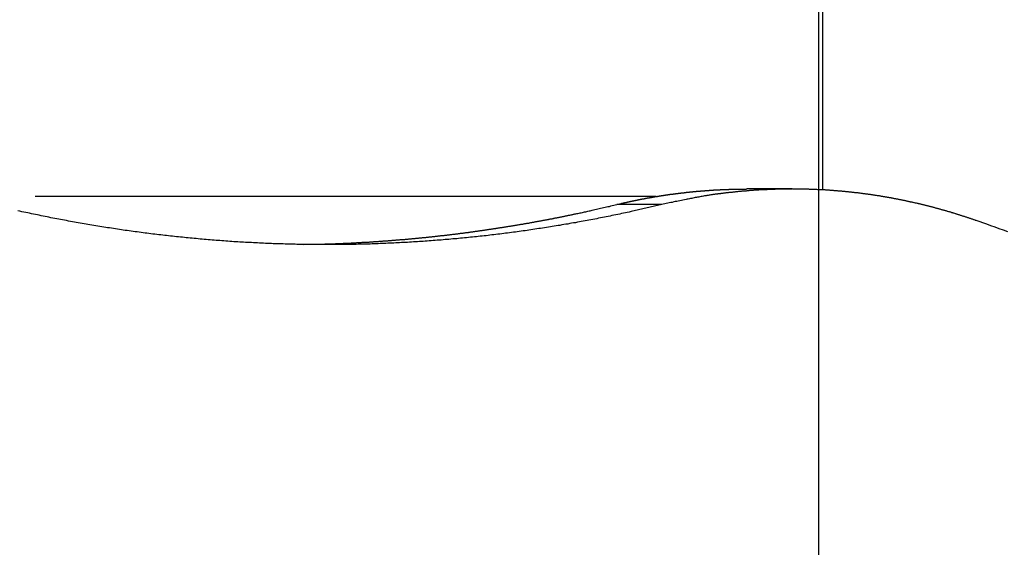
# Model space of a CAD drawing. Extents: x -42.6 to 42.6, y -33.8 to 33.8.
# Drawn here: x 10 to 12.9, y 5.4 to 7 of the extents above; entities that cross this region are included whole.
import ezdxf

# ---------------------------------------------------------------- set-up
doc = ezdxf.new("R2010")
doc.units = 0
doc.layers.get('0').update_dxf_attribs({"linetype": 'CONTINUOUS'})

msp = doc.modelspace()

# ---------------------------------------------------------------- linework, layer by layer
at = {"color": 0}
for points in [[(12.389, -25.156), (12.389, 33.844)], [(12.389, -25.156), (12.389, 33.844)], [(12.389, -25.156), (12.389, 33.844)], [(12.389, -25.156), (12.389, 33.844)], [(12.389, -25.156), (12.389, 33.844)], [(12.389, -25.156), (12.389, 33.844)], [(12.389, -25.156), (12.389, 33.844)], [(12.389, -25.156), (12.389, 33.844)], [(12.389, -25.156), (12.389, 33.844)], [(12.389, -25.156), (12.389, 33.844)], [(12.389, -25.156), (12.389, 33.844)], [(12.389, -25.156), (12.389, 33.844)], [(12.389, -25.156), (12.389, 33.844)], [(12.389, -25.156), (12.389, 33.844)], [(12.389, -25.156), (12.389, 33.844)], [(12.389, -25.156), (12.389, 33.844)], [(12.389, -25.156), (12.389, 33.844)], [(12.389, -25.156), (12.389, 33.844)], [(12.389, -25.156), (12.389, 33.844)], [(12.389, -25.156), (12.389, 33.844)], [(12.389, -25.156), (12.389, 33.844)], [(12.3995, 8.7886), (12.3995, 6.4497)], [(12.3995, 8.7886), (12.3995, 6.4497)], [(12.3995, 8.7886), (12.3995, 6.4497)], [(12.3995, 8.7886), (12.3995, 6.4497)], [(12.3995, 8.7886), (12.3995, 6.4497)], [(12.3995, 8.7886), (12.3995, 6.4497)], [(12.3995, 8.7886), (12.3995, 6.4497)], [(12.3995, 8.7886), (12.3995, 6.4497)], [(12.3995, 8.7886), (12.3995, 6.4497)], [(12.3995, 8.7886), (12.3995, 6.4497)], [(12.3995, 8.7886), (12.3995, 6.4497)], [(12.3995, 8.7886), (12.3995, 6.4497)], [(12.3995, 8.7886), (12.3995, 6.4497)], [(12.3995, 8.7886), (12.3995, 6.4497)], [(12.3995, 8.7886), (12.3995, 6.4497)], [(12.3995, 8.7886), (12.3995, 6.4497)], [(12.3995, 8.7886), (12.3995, 6.4497)], [(12.3995, 8.7886), (12.3995, 6.4497)], [(12.3995, 8.7886), (12.3995, 6.4497)], [(12.3995, 8.7886), (12.3995, 6.4497)], [(12.3995, 8.7886), (12.3995, 6.4497)], [(11.7826, 6.4056), (11.7953, 6.4086), (11.7953, 6.4086), (11.7959, 6.4086), (11.7968, 6.4089), (11.7974, 6.4089), (11.7983, 6.4092), (11.7989, 6.4092), (11.7998, 6.4095), (11.8007, 6.4097), (11.8016, 6.41), (11.8022, 6.41), (11.8031, 6.4103), (11.8038, 6.4103), (11.8047, 6.4106), (11.8053, 6.4106), (11.8062, 6.4109), (11.8071, 6.4112), (11.808, 6.4115), (11.808, 6.4115), (11.8086, 6.4115), (11.8095, 6.4118), (11.8101, 6.4118), (11.811, 6.4121), (11.8116, 6.4121), (11.8125, 6.4124), (11.8134, 6.4126), (11.8143, 6.4129), (11.8149, 6.4129), (11.8158, 6.4132), (11.8166, 6.4132), (11.8175, 6.4135), (11.8181, 6.4135), (11.819, 6.4138), (11.8199, 6.4141), (11.8208, 6.4144), (11.8208, 6.4144), (11.8214, 6.4144), (11.8223, 6.4147), (11.8229, 6.4147), (11.8238, 6.415), (11.8244, 6.415), (11.8253, 6.4153), (11.8262, 6.4153), (11.8271, 6.4156), (11.8277, 6.4156), (11.8286, 6.4159), (11.8294, 6.4159), (11.8303, 6.4162), (11.8309, 6.4162), (11.8318, 6.4165), (11.8327, 6.4168), (11.8336, 6.4171), (11.8336, 6.4171), (11.8342, 6.4171), (11.8351, 6.4174), (11.8357, 6.4174), (11.8366, 6.4177), (11.8372, 6.4177), (11.8381, 6.418), (11.839, 6.418), (11.8399, 6.4183), (11.8405, 6.4183), (11.8414, 6.4186), (11.8422, 6.4186), (11.8431, 6.4189), (11.8437, 6.4189), (11.8446, 6.4192), (11.8455, 6.4194), (11.8464, 6.4197), (11.8464, 6.4197), (11.847, 6.4197), (11.8479, 6.42), (11.8485, 6.42), (11.8494, 6.4203), (11.85, 6.4203), (11.8509, 6.4206), (11.8518, 6.4206), (11.8527, 6.4209), (11.8533, 6.4209), (11.8542, 6.4212), (11.8551, 6.4212), (11.856, 6.4215), (11.8566, 6.4215), (11.8575, 6.4218), (11.8584, 6.4219), (11.8593, 6.4222), (11.8593, 6.4222), (11.8599, 6.4222), (11.8608, 6.4225), (11.8614, 6.4225), (11.8623, 6.4228), (11.8629, 6.4228), (11.8638, 6.4231), (11.8647, 6.4231), (11.8656, 6.4234), (11.8662, 6.4234), (11.8671, 6.4237), (11.8679, 6.4237), (11.8688, 6.424), (11.8694, 6.424), (11.8703, 6.4243), (11.8712, 6.4244), (11.8721, 6.4247), (11.8721, 6.4247), (11.8727, 6.4247), (11.8736, 6.4249), (11.8742, 6.4249), (11.8751, 6.4252), (11.8757, 6.4252), (11.8766, 6.4255), (11.8775, 6.4255), (11.8784, 6.4258), (11.879, 6.4258), (11.8799, 6.4261), (11.8808, 6.4261), (11.8817, 6.4264), (11.8823, 6.4264), (11.8832, 6.4267), (11.8841, 6.4267), (11.885, 6.427), (11.885, 6.427), (11.8856, 6.427), (11.8865, 6.4271), (11.8871, 6.4271), (11.888, 6.4274), (11.8886, 6.4274), (11.8895, 6.4277), (11.8904, 6.4277), (11.8913, 6.428), (11.8919, 6.428), (11.8928, 6.4283), (11.8937, 6.4283), (11.8946, 6.4286), (11.8952, 6.4286), (11.8961, 6.4289), (11.897, 6.4289), (11.8979, 6.4292), (11.8979, 6.4292), (11.8985, 6.4292), (11.8994, 6.4292), (11.9001, 6.4292), (11.901, 6.4295), (11.9016, 6.4295), (11.9025, 6.4298), (11.9034, 6.4298), (11.9043, 6.4301), (11.9049, 6.4301), (11.9058, 6.4304), (11.9067, 6.4304), (11.9076, 6.4307), (11.9082, 6.4307), (11.9091, 6.431), (11.91, 6.431), (11.9109, 6.4313), (11.9109, 6.4313), (11.9115, 6.4313), (11.9124, 6.4313), (11.913, 6.4313), (11.9139, 6.4316), (11.9145, 6.4316), (11.9154, 6.4319), (11.9163, 6.4319), (11.9172, 6.4322), (11.9178, 6.4322), (11.9187, 6.4325), (11.9196, 6.4325), (11.9205, 6.4328), (11.9211, 6.4328), (11.922, 6.4331), (11.9229, 6.4331), (11.9238, 6.4334), (11.9238, 6.4334), (11.9244, 6.4334), (11.9253, 6.4334), (11.926, 6.4334), (11.9269, 6.4337), (11.9275, 6.4337), (11.9284, 6.434), (11.9293, 6.434), (11.9302, 6.4343), (11.9308, 6.4343), (11.9317, 6.4344), (11.9326, 6.4344), (11.9335, 6.4347), (11.9341, 6.4347), (11.935, 6.435), (11.9359, 6.435), (11.9368, 6.4353), (11.9368, 6.4353), (11.9374, 6.4353), (11.9383, 6.4353), (11.939, 6.4353), (11.9399, 6.4356), (11.9405, 6.4356), (11.9414, 6.4359), (11.9423, 6.4359), (11.9432, 6.4362), (11.9438, 6.4362), (11.9447, 6.4362), (11.9456, 6.4362), (11.9465, 6.4365), (11.9471, 6.4365), (11.948, 6.4368), (11.9489, 6.4368), (11.9498, 6.4371), (11.9498, 6.4371), (11.9504, 6.4371), (11.9513, 6.4371), (11.952, 6.4371), (11.9529, 6.4374), (11.9535, 6.4374), (11.9544, 6.4376), (11.9553, 6.4376), (11.9562, 6.4379), (11.9568, 6.4379), (11.9577, 6.4379), (11.9586, 6.4379), (11.9595, 6.4382), (11.9601, 6.4382), (11.961, 6.4385), (11.9619, 6.4385), (11.9628, 6.4388), (11.9628, 6.4388), (11.9634, 6.4388), (11.9643, 6.4388), (11.965, 6.4388), (11.9659, 6.4391), (11.9665, 6.4391), (11.9674, 6.4392), (11.9683, 6.4392), (11.9692, 6.4395), (11.9698, 6.4395), (11.9707, 6.4395), (11.9716, 6.4395), (11.9725, 6.4398), (11.9731, 6.4398), (11.974, 6.4401), (11.9749, 6.4401), (11.9758, 6.4404), (11.9758, 6.4404), (11.9764, 6.4404), (11.9773, 6.4404), (11.9781, 6.4404), (11.979, 6.4407), (11.9796, 6.4407), (11.9805, 6.4408), (11.9814, 6.4408), (11.9823, 6.4411), (11.9829, 6.4411), (11.9838, 6.4411), (11.9847, 6.4411), (11.9856, 6.4414), (11.9862, 6.4414), (11.9871, 6.4417), (11.988, 6.4417), (11.9889, 6.442), (11.9889, 6.442), (11.9895, 6.442), (11.9904, 6.442), (11.9911, 6.442), (11.992, 6.4423), (11.9926, 6.4423), (11.9935, 6.4423), (11.9944, 6.4423), (11.9953, 6.4426), (11.9959, 6.4426), (11.9968, 6.4426), (11.9977, 6.4426), (11.9986, 6.4429), (11.9992, 6.4429), (12.0001, 6.4431), (12.001, 6.4431), (12.0019, 6.4434), (12.0019, 6.4434), (12.0025, 6.4434), (12.0034, 6.4434), (12.0042, 6.4434), (12.0051, 6.4437), (12.0057, 6.4437), (12.0066, 6.4437), (12.0075, 6.4437), (12.0084, 6.444), (12.009, 6.444), (12.0099, 6.444), (12.0108, 6.444), (12.0117, 6.4443), (12.0123, 6.4443), (12.0132, 6.4444), (12.0141, 6.4444), (12.015, 6.4447), (12.015, 6.4447), (12.0156, 6.4447), (12.0165, 6.4447), (12.0174, 6.4447), (12.0183, 6.445), (12.0189, 6.445), (12.0198, 6.445), (12.0207, 6.445), (12.0216, 6.4453), (12.0222, 6.4453), (12.0231, 6.4453), (12.024, 6.4453), (12.0249, 6.4456), (12.0255, 6.4456), (12.0264, 6.4456), (12.0273, 6.4456), (12.0282, 6.4459), (12.0282, 6.4459), (12.0288, 6.4459), (12.0297, 6.4459), (12.0304, 6.4459), (12.0313, 6.4461), (12.0319, 6.4461), (12.0328, 6.4461), (12.0337, 6.4461), (12.0346, 6.4464), (12.0352, 6.4464), (12.0361, 6.4464), (12.037, 6.4464), (12.0379, 6.4467), (12.0385, 6.4467), (12.0394, 6.4467), (12.0403, 6.4467), (12.0412, 6.447), (12.0412, 6.447), (12.0418, 6.447), (12.0427, 6.447), (12.0434, 6.447), (12.0443, 6.4471), (12.0449, 6.4471), (12.0458, 6.4471), (12.0467, 6.4471), (12.0476, 6.4474), (12.0482, 6.4474), (12.0491, 6.4474), (12.05, 6.4474), (12.0509, 6.4477), (12.0515, 6.4477), (12.0524, 6.4477), (12.0533, 6.4477), (12.0542, 6.448), (12.0542, 6.448), (12.0548, 6.448), (12.0557, 6.448), (12.0566, 6.448), (12.0575, 6.448), (12.0581, 6.448), (12.059, 6.448), (12.0599, 6.448), (12.0608, 6.4483), (12.0614, 6.4483), (12.0623, 6.4483), (12.0632, 6.4483), (12.0641, 6.4486), (12.0648, 6.4486), (12.0657, 6.4486), (12.0666, 6.4486), (12.0675, 6.4489), (12.0675, 6.4489), (12.0681, 6.4489), (12.069, 6.4489), (12.0699, 6.4489), (12.0708, 6.4489), (12.0714, 6.4489), (12.0723, 6.4489), (12.0732, 6.4489), (12.0741, 6.4492), (12.0747, 6.4492), (12.0756, 6.4492), (12.0765, 6.4492), (12.0774, 6.4494), (12.0783, 6.4494), (12.0792, 6.4494), (12.0801, 6.4494), (12.081, 6.4497), (12.081, 6.4497), (12.0816, 6.4497), (12.0825, 6.4497), (12.0831, 6.4497), (12.084, 6.4497), (12.0846, 6.4497), (12.0855, 6.4497), (12.0864, 6.4497), (12.0873, 6.45), (12.0879, 6.45), (12.0888, 6.45), (12.0896, 6.45), (12.0905, 6.45), (12.0911, 6.45), (12.092, 6.45), (12.0929, 6.45), (12.0938, 6.4503), (12.0938, 6.4503), (12.0944, 6.4503), (12.095, 6.4503), (12.0956, 6.4503), (12.0965, 6.4503), (12.0971, 6.4503), (12.098, 6.4503), (12.0986, 6.4503), (12.0995, 6.4506), (12.1001, 6.4506), (12.1008, 6.4506), (12.1014, 6.4506), (12.1023, 6.4506), (12.1029, 6.4506), (12.1038, 6.4506), (12.1044, 6.4506), (12.1053, 6.4509), (12.1053, 6.4509), (12.1062, 6.4509), (12.1071, 6.4509), (12.108, 6.4509), (12.1089, 6.4509), (12.1098, 6.4509), (12.1107, 6.4509), (12.1116, 6.4509), (12.1126, 6.4511), (12.1135, 6.4511), (12.1144, 6.4511), (12.1153, 6.4511), (12.1162, 6.4511), (12.1171, 6.4511), (12.118, 6.4511), (12.1189, 6.4511), (12.1201, 6.4514), (12.1201, 6.4514), (12.1213, 6.4514), (12.1228, 6.4514), (12.1243, 6.4514), (12.1258, 6.4514), (12.127, 6.4514), (12.1285, 6.4514), (12.13, 6.4514), (12.1315, 6.4515), (12.1327, 6.4515), (12.1342, 6.4515), (12.1357, 6.4515), (12.1372, 6.4515), (12.1384, 6.4515), (12.1399, 6.4515), (12.1414, 6.4515), (12.1429, 6.4518), (12.1429, 6.4518), (12.1447, 6.4518), (12.1465, 6.4518), (12.1483, 6.4518), (12.1503, 6.4518), (12.1521, 6.4518), (12.1539, 6.4518), (12.1557, 6.4518), (12.1578, 6.4519), (12.1596, 6.4519), (12.1614, 6.4519), (12.1632, 6.4519), (12.1653, 6.4519), (12.1671, 6.4519), (12.1689, 6.4519), (12.1707, 6.4519), (12.1728, 6.4522)], [(12.8916, 6.3464), (12.8605, 6.3576), (12.8605, 6.3576), (12.8584, 6.3582), (12.8566, 6.3588), (12.8545, 6.3594), (12.8527, 6.3602), (12.8506, 6.3608), (12.8488, 6.3614), (12.8467, 6.362), (12.8449, 6.3629), (12.8428, 6.3635), (12.841, 6.3641), (12.8389, 6.3647), (12.8371, 6.3655), (12.835, 6.3661), (12.8332, 6.3667), (12.8311, 6.3673), (12.8293, 6.3682), (12.8293, 6.3682), (12.8272, 6.3688), (12.8251, 6.3694), (12.823, 6.37), (12.8212, 6.3706), (12.8191, 6.3712), (12.8173, 6.3718), (12.8152, 6.3724), (12.8134, 6.3732), (12.8113, 6.3738), (12.8095, 6.3744), (12.8074, 6.375), (12.8056, 6.3756), (12.8035, 6.3762), (12.8017, 6.3768), (12.7996, 6.3774), (12.7978, 6.3782), (12.7978, 6.3782), (12.7957, 6.3787), (12.7936, 6.3793), (12.7915, 6.3799), (12.7897, 6.3805), (12.7876, 6.3811), (12.7858, 6.3817), (12.7837, 6.3823), (12.7819, 6.3829), (12.7798, 6.3834), (12.7777, 6.384), (12.7756, 6.3846), (12.7738, 6.3852), (12.7717, 6.3858), (12.7699, 6.3864), (12.7678, 6.387), (12.766, 6.3876), (12.766, 6.3876), (12.7639, 6.3879), (12.7618, 6.3885), (12.7597, 6.3891), (12.7579, 6.3897), (12.7558, 6.3902), (12.754, 6.3908), (12.7519, 6.3914), (12.7501, 6.392), (12.748, 6.3923), (12.7459, 6.3929), (12.7438, 6.3935), (12.742, 6.3941), (12.7399, 6.3946), (12.7381, 6.3952), (12.736, 6.3958), (12.7342, 6.3964), (12.7342, 6.3964), (12.7321, 6.3967), (12.73, 6.3973), (12.7279, 6.3978), (12.7261, 6.3984), (12.724, 6.3987), (12.7219, 6.3993), (12.7198, 6.3999), (12.718, 6.4005), (12.7159, 6.4008), (12.7138, 6.4014), (12.7117, 6.4019), (12.7099, 6.4025), (12.7078, 6.4028), (12.706, 6.4034), (12.7039, 6.404), (12.7021, 6.4046), (12.7021, 6.4046), (12.7, 6.4049), (12.6979, 6.4055), (12.6958, 6.4058), (12.694, 6.4064), (12.6919, 6.4067), (12.6898, 6.4073), (12.6877, 6.4077), (12.6859, 6.4083), (12.6838, 6.4086), (12.6817, 6.4092), (12.6796, 6.4095), (12.6778, 6.4101), (12.6757, 6.4104), (12.6738, 6.411), (12.6717, 6.4115), (12.6699, 6.4121), (12.6699, 6.4121), (12.6678, 6.4124), (12.6657, 6.4128), (12.6636, 6.4131), (12.6618, 6.4137), (12.6597, 6.414), (12.6576, 6.4146), (12.6555, 6.4149), (12.6537, 6.4155), (12.6516, 6.4158), (12.6495, 6.4163), (12.6474, 6.4166), (12.6456, 6.4172), (12.6435, 6.4175), (12.6414, 6.4181), (12.6393, 6.4184), (12.6375, 6.419), (12.6375, 6.419), (12.6354, 6.4193), (12.6333, 6.4196), (12.6312, 6.4199), (12.6293, 6.4205), (12.6272, 6.4208), (12.6251, 6.4212), (12.623, 6.4215), (12.6212, 6.4221), (12.6191, 6.4224), (12.617, 6.4227), (12.6149, 6.423), (12.6131, 6.4236), (12.611, 6.4239), (12.6089, 6.4244), (12.6068, 6.4247), (12.605, 6.4253), (12.605, 6.4253), (12.6029, 6.4256), (12.6008, 6.4259), (12.5987, 6.4262), (12.5966, 6.4266), (12.5945, 6.4269), (12.5924, 6.4272), (12.5903, 6.4275), (12.5885, 6.4281), (12.5864, 6.4284), (12.5843, 6.4287), (12.5822, 6.429), (12.5804, 6.4294), (12.5783, 6.4297), (12.5762, 6.43), (12.5741, 6.4303), (12.5723, 6.4309), (12.5723, 6.4309), (12.5702, 6.4312), (12.5681, 6.4315), (12.566, 6.4318), (12.5639, 6.4321), (12.5618, 6.4324), (12.5597, 6.4327), (12.5576, 6.433), (12.5558, 6.4334), (12.5537, 6.4337), (12.5516, 6.434), (12.5495, 6.4343), (12.5477, 6.4346), (12.5456, 6.4349), (12.5435, 6.4352), (12.5414, 6.4355), (12.5396, 6.4359), (12.5396, 6.4359), (12.5375, 6.4359), (12.5354, 6.4362), (12.5333, 6.4365), (12.5312, 6.4368), (12.5291, 6.4371), (12.527, 6.4374), (12.5249, 6.4377), (12.5231, 6.438), (12.521, 6.4381), (12.5189, 6.4384), (12.5168, 6.4387), (12.5149, 6.439), (12.5128, 6.4393), (12.5107, 6.4396), (12.5086, 6.4399), (12.5068, 6.4402), (12.5068, 6.4402), (12.5047, 6.4402), (12.5026, 6.4405), (12.5005, 6.4408), (12.4984, 6.4411), (12.4963, 6.4411), (12.4942, 6.4414), (12.4921, 6.4417), (12.4903, 6.442), (12.4882, 6.442), (12.4861, 6.4423), (12.484, 6.4426), (12.482, 6.4429), (12.4799, 6.4429), (12.4778, 6.4432), (12.4757, 6.4435), (12.4739, 6.4438), (12.4739, 6.4438), (12.4718, 6.4438), (12.4697, 6.4441), (12.4676, 6.4442), (12.4655, 6.4445), (12.4634, 6.4445), (12.4613, 6.4448), (12.4592, 6.4451), (12.4574, 6.4454), (12.4553, 6.4454), (12.4532, 6.4457), (12.4511, 6.4457), (12.449, 6.446), (12.4469, 6.446), (12.4448, 6.4463), (12.4427, 6.4465), (12.4409, 6.4468), (12.4409, 6.4468), (12.4388, 6.4468), (12.4367, 6.4471), (12.4346, 6.4471), (12.4325, 6.4474), (12.4304, 6.4474), (12.4283, 6.4477), (12.4262, 6.4477), (12.4244, 6.448), (12.4223, 6.448), (12.4202, 6.4483), (12.4181, 6.4483), (12.416, 6.4486), (12.4139, 6.4486), (12.4118, 6.4489), (12.4097, 6.4489), (12.4079, 6.4492), (12.4079, 6.4492), (12.4058, 6.4492), (12.4037, 6.4492), (12.4016, 6.4492), (12.3995, 6.4495), (12.3974, 6.4495), (12.3953, 6.4497), (12.3932, 6.4497), (12.3914, 6.45), (12.3893, 6.45), (12.3872, 6.45), (12.3851, 6.45), (12.383, 6.4503), (12.3809, 6.4503), (12.3788, 6.4506), (12.3767, 6.4506), (12.3749, 6.4509), (12.3749, 6.4509), (12.3728, 6.4509), (12.3707, 6.4509), (12.3686, 6.4509), (12.3665, 6.451), (12.3644, 6.451), (12.3623, 6.451), (12.3602, 6.451), (12.3584, 6.4513), (12.3563, 6.4513), (12.3542, 6.4513), (12.3521, 6.4513), (12.35, 6.4516), (12.3479, 6.4516), (12.3458, 6.4516), (12.3437, 6.4516), (12.3419, 6.4519), (12.3419, 6.4519), (12.3398, 6.4519), (12.3377, 6.4519), (12.3356, 6.4519), (12.3335, 6.4519), (12.3314, 6.4519), (12.3293, 6.4519), (12.3272, 6.4519), (12.3253, 6.452), (12.3232, 6.452), (12.3211, 6.452), (12.319, 6.452), (12.3169, 6.452), (12.3148, 6.452), (12.3127, 6.452), (12.3106, 6.452), (12.3088, 6.4522), (12.3088, 6.4522), (12.3067, 6.452), (12.3046, 6.452), (12.3025, 6.452), (12.3004, 6.452), (12.2983, 6.452), (12.2962, 6.452), (12.2941, 6.452), (12.2922, 6.452), (12.2901, 6.4519), (12.288, 6.4519), (12.2859, 6.4519), (12.2838, 6.4519), (12.2817, 6.4519), (12.2796, 6.4519), (12.2775, 6.4519), (12.2757, 6.4519), (12.2757, 6.4519), (12.2736, 6.4516), (12.2715, 6.4516), (12.2694, 6.4516), (12.2673, 6.4516), (12.2652, 6.4514), (12.2631, 6.4514), (12.261, 6.4514), (12.2592, 6.4514), (12.2571, 6.4511), (12.255, 6.4511), (12.2529, 6.4511), (12.2509, 6.4511), (12.2488, 6.4509), (12.2467, 6.4509), (12.2446, 6.4509), (12.2428, 6.4509), (12.2428, 6.4509), (12.2407, 6.4506), (12.2386, 6.4506), (12.2365, 6.4504), (12.2344, 6.4504), (12.2323, 6.4501), (12.2302, 6.4501), (12.2281, 6.4501), (12.2263, 6.4501), (12.2242, 6.4498), (12.2221, 6.4498), (12.22, 6.4497), (12.2182, 6.4497), (12.2161, 6.4494), (12.214, 6.4494), (12.2119, 6.4494), (12.2101, 6.4494), (12.2101, 6.4494), (12.208, 6.4491), (12.2059, 6.4491), (12.2038, 6.4488), (12.2017, 6.4488), (12.1996, 6.4485), (12.1975, 6.4485), (12.1954, 6.4482), (12.1934, 6.4482), (12.1913, 6.4479), (12.1892, 6.4479), (12.1871, 6.4476), (12.185, 6.4476), (12.1829, 6.4473), (12.1808, 6.4473), (12.1787, 6.447), (12.1769, 6.447), (12.1769, 6.447), (12.1746, 6.4467), (12.1725, 6.4464), (12.1704, 6.4461), (12.1683, 6.4461), (12.1662, 6.4458), (12.1641, 6.4458), (12.162, 6.4455), (12.1599, 6.4455), (12.1578, 6.4452), (12.1557, 6.4449), (12.1536, 6.4446), (12.1515, 6.4446), (12.1494, 6.4443), (12.1473, 6.4442), (12.1452, 6.4439), (12.1431, 6.4439), (12.1431, 6.4439), (12.141, 6.4436), (12.1389, 6.4433), (12.1368, 6.443), (12.135, 6.443), (12.1329, 6.4427), (12.1311, 6.4424), (12.129, 6.4421), (12.1272, 6.4421), (12.1251, 6.4418), (12.1231, 6.4415), (12.121, 6.4412), (12.1192, 6.4412), (12.1171, 6.4409), (12.1153, 6.4408), (12.1132, 6.4405), (12.1114, 6.4405), (12.1114, 6.4405), (12.1096, 6.4402), (12.1078, 6.4399), (12.106, 6.4396), (12.1042, 6.4396), (12.1024, 6.4393), (12.1006, 6.439), (12.0988, 6.4387), (12.097, 6.4387), (12.0952, 6.4384), (12.0934, 6.4381), (12.0916, 6.4378), (12.0898, 6.4378), (12.088, 6.4375), (12.0862, 6.4374), (12.0844, 6.4371), (12.0827, 6.4371), (12.0827, 6.4371), (12.0803, 6.4365), (12.0779, 6.4362), (12.0755, 6.4359), (12.0734, 6.4356), (12.071, 6.4352), (12.0689, 6.4349), (12.0665, 6.4346), (12.0644, 6.4343), (12.062, 6.4337), (12.0597, 6.4334), (12.0573, 6.4331), (12.0552, 6.4328), (12.0528, 6.4323), (12.0507, 6.432), (12.0483, 6.4317), (12.0462, 6.4314), (12.0462, 6.4314), (12.0426, 6.4306), (12.039, 6.43), (12.0354, 6.4294), (12.0321, 6.4288), (12.0285, 6.4281), (12.0251, 6.4275), (12.0215, 6.4269), (12.0182, 6.4263), (12.0146, 6.4254), (12.0111, 6.4248), (12.0075, 6.4241), (12.0042, 6.4235), (12.0006, 6.4226), (11.9973, 6.422), (11.9937, 6.4213), (11.9904, 6.4207), (11.9904, 6.4207), (11.9856, 6.4196), (11.9811, 6.4187), (11.9766, 6.4178), (11.9721, 6.4169), (11.9674, 6.416), (11.9629, 6.4151), (11.9584, 6.4142), (11.9539, 6.4133), (11.9491, 6.4121), (11.9446, 6.4112), (11.9401, 6.4103), (11.9356, 6.4094), (11.9311, 6.4083), (11.9266, 6.4074), (11.9221, 6.4065), (11.9176, 6.4056)], [(12.1728, 6.4522), (12.1728, 6.4522)], [(12.3078, 6.4522), (12.1728, 6.4522)], [(12.3078, 6.4522), (12.1728, 6.4522)], [(12.3078, 6.4522), (12.1728, 6.4522)], [(12.3078, 6.4522), (12.1728, 6.4522)], [(12.3078, 6.4522), (12.1728, 6.4522)], [(12.3078, 6.4522), (12.1728, 6.4522)], [(12.3078, 6.4522), (12.1728, 6.4522)], [(12.3078, 6.4522), (12.1728, 6.4522)], [(12.3078, 6.4522), (12.1728, 6.4522)], [(12.3078, 6.4522), (12.1728, 6.4522)], [(12.3078, 6.4522), (12.1728, 6.4522)], [(12.3078, 6.4522), (12.1728, 6.4522)], [(12.3078, 6.4522), (12.1728, 6.4522)], [(12.3078, 6.4522), (12.1728, 6.4522)], [(12.3078, 6.4522), (12.1728, 6.4522)], [(12.3078, 6.4522), (12.1728, 6.4522)], [(12.3078, 6.4522), (12.1728, 6.4522)], [(12.3078, 6.4522), (12.1728, 6.4522)], [(12.3078, 6.4522), (12.1728, 6.4522)], [(12.3078, 6.4522), (12.1728, 6.4522)], [(12.3078, 6.4522), (12.1728, 6.4522)], [(12.3078, 6.4522), (12.3078, 6.4522)], [(12.3995, 6.4497), (12.3995, 6.4497)], [(11.9176, 6.4056), (11.8262, 6.3846), (11.8262, 6.3846), (11.8202, 6.3831), (11.8145, 6.3819), (11.8088, 6.3807), (11.8031, 6.3795), (11.7974, 6.3783), (11.7917, 6.3771), (11.786, 6.3759), (11.7803, 6.3747), (11.7743, 6.3735), (11.7686, 6.3723), (11.7629, 6.3711), (11.7572, 6.37), (11.7515, 6.3688), (11.7458, 6.3676), (11.7401, 6.3664), (11.7344, 6.3655), (11.7344, 6.3655), (11.7284, 6.3643), (11.7227, 6.3631), (11.717, 6.3619), (11.7113, 6.361), (11.7053, 6.3598), (11.6996, 6.3587), (11.6939, 6.3575), (11.6882, 6.3566), (11.6822, 6.3554), (11.6765, 6.3545), (11.6708, 6.3533), (11.6651, 6.3524), (11.6591, 6.3512), (11.6534, 6.3503), (11.6477, 6.3493), (11.642, 6.3484), (11.642, 6.3484), (11.636, 6.3472), (11.6303, 6.3463), (11.6243, 6.3453), (11.6186, 6.3444), (11.6126, 6.3432), (11.6069, 6.3423), (11.6012, 6.3414), (11.5955, 6.3405), (11.5895, 6.3395), (11.5838, 6.3386), (11.5779, 6.3377), (11.5722, 6.3368), (11.5662, 6.3359), (11.5605, 6.335), (11.5548, 6.3341), (11.5491, 6.3333), (11.5491, 6.3333), (11.5431, 6.3324), (11.5374, 6.3315), (11.5314, 6.3306), (11.5257, 6.3298), (11.5197, 6.3289), (11.514, 6.328), (11.508, 6.3271), (11.5023, 6.3265), (11.4963, 6.3256), (11.4906, 6.3248), (11.4846, 6.3239), (11.4789, 6.3233), (11.4729, 6.3224), (11.4672, 6.3218), (11.4615, 6.3209), (11.4558, 6.3203), (11.4558, 6.3203), (11.4498, 6.3194), (11.444, 6.3188), (11.438, 6.3179), (11.4323, 6.3173), (11.4263, 6.3164), (11.4206, 6.3158), (11.4146, 6.315), (11.4089, 6.3144), (11.4029, 6.3135), (11.3972, 6.3129), (11.3912, 6.3123), (11.3855, 6.3117), (11.3795, 6.3111), (11.3738, 6.3105), (11.3678, 6.3099), (11.3621, 6.3093), (11.3621, 6.3093), (11.3561, 6.3086), (11.3501, 6.308), (11.3441, 6.3074), (11.3384, 6.3068), (11.3324, 6.3062), (11.3267, 6.3056), (11.3207, 6.305), (11.315, 6.3045), (11.309, 6.3039), (11.3032, 6.3033), (11.2972, 6.3027), (11.2915, 6.3024), (11.2855, 6.3018), (11.2798, 6.3013), (11.2738, 6.3007), (11.2681, 6.3004), (11.2681, 6.3004), (11.2621, 6.2998), (11.2561, 6.2993), (11.2501, 6.2987), (11.2444, 6.2984), (11.2384, 6.2978), (11.2327, 6.2975), (11.2267, 6.2969), (11.221, 6.2966), (11.215, 6.296), (11.209, 6.2957), (11.203, 6.2953), (11.1973, 6.295), (11.1913, 6.2944), (11.1856, 6.2941), (11.1796, 6.2938), (11.1739, 6.2935), (11.1739, 6.2935), (11.1679, 6.2929), (11.1619, 6.2926), (11.1559, 6.2923), (11.1502, 6.292), (11.1442, 6.2917), (11.1382, 6.2914), (11.1322, 6.2911), (11.1265, 6.2908), (11.1205, 6.2905), (11.1145, 6.2902), (11.1085, 6.2899), (11.1028, 6.2897), (11.0968, 6.2894), (11.0911, 6.2891), (11.0851, 6.2888), (11.0794, 6.2888), (11.0794, 6.2888), (11.0734, 6.2885), (11.0674, 6.2882), (11.0614, 6.2879), (11.0557, 6.2878), (11.0497, 6.2875), (11.0437, 6.2873), (11.0377, 6.287), (11.032, 6.287), (11.026, 6.2867), (11.02, 6.2867), (11.014, 6.2864), (11.0083, 6.2864), (11.0023, 6.2861), (10.9964, 6.2861), (10.9904, 6.2861), (10.9847, 6.2861), (10.9847, 6.2861), (10.9787, 6.2858), (10.9727, 6.2858), (10.9667, 6.2857), (10.961, 6.2857), (10.955, 6.2855), (10.949, 6.2855), (10.943, 6.2855), (10.9373, 6.2855), (10.9313, 6.2855), (10.9253, 6.2855), (10.9193, 6.2855), (10.9136, 6.2855), (10.9076, 6.2855), (10.9016, 6.2855), (10.8956, 6.2855), (10.8899, 6.2856), (10.8899, 6.2856), (10.8839, 6.2856), (10.8779, 6.2856), (10.8719, 6.2856), (10.8662, 6.2856), (10.8602, 6.2856), (10.8542, 6.2856), (10.8482, 6.2856), (10.8425, 6.2859), (10.8365, 6.2859), (10.8305, 6.2861), (10.8245, 6.2861), (10.8188, 6.2864), (10.8128, 6.2864), (10.8068, 6.2867), (10.8008, 6.2868), (10.7951, 6.2871), (10.7951, 6.2871), (10.7891, 6.2871), (10.7831, 6.2874), (10.7771, 6.2874), (10.7714, 6.2877), (10.7654, 6.2877), (10.7594, 6.288), (10.7534, 6.2883), (10.7477, 6.2886), (10.7417, 6.2887), (10.7357, 6.289), (10.7297, 6.2893), (10.724, 6.2896), (10.718, 6.2899), (10.712, 6.2902), (10.706, 6.2905), (10.7003, 6.2908), (10.7003, 6.2908), (10.6943, 6.2911), (10.6883, 6.2914), (10.6823, 6.2917), (10.6765, 6.292), (10.6705, 6.2923), (10.6645, 6.2926), (10.6585, 6.2929), (10.6528, 6.2933), (10.6468, 6.2936), (10.6408, 6.2939), (10.6348, 6.2942), (10.6291, 6.2948), (10.6231, 6.2951), (10.6172, 6.2957), (10.6112, 6.296), (10.6055, 6.2966), (10.6055, 6.2966), (10.5995, 6.2969), (10.5935, 6.2974), (10.5875, 6.2977), (10.5818, 6.2983), (10.5758, 6.2986), (10.5698, 6.2992), (10.5638, 6.2996), (10.5581, 6.3002), (10.5521, 6.3005), (10.5461, 6.3011), (10.5401, 6.3017), (10.5344, 6.3023), (10.5284, 6.3028), (10.5225, 6.3034), (10.5165, 6.304), (10.5108, 6.3046), (10.5108, 6.3046), (10.5048, 6.305), (10.4988, 6.3056), (10.4928, 6.3062), (10.4871, 6.3068), (10.4811, 6.3074), (10.4751, 6.308), (10.4691, 6.3086), (10.4634, 6.3092), (10.4574, 6.3098), (10.4514, 6.3104), (10.4454, 6.311), (10.4397, 6.3118), (10.4337, 6.3124), (10.4279, 6.3131), (10.4219, 6.3137), (10.4162, 6.3146), (10.4162, 6.3146), (10.4102, 6.3152), (10.4042, 6.3158), (10.3982, 6.3164), (10.3925, 6.3173), (10.3865, 6.3179), (10.3807, 6.3188), (10.3747, 6.3194), (10.369, 6.3203), (10.363, 6.3209), (10.357, 6.3218), (10.351, 6.3225), (10.3453, 6.3234), (10.3393, 6.324), (10.3336, 6.3249), (10.3276, 6.3258), (10.3219, 6.3267), (10.3219, 6.3267), (10.3159, 6.3273), (10.3099, 6.3282), (10.3039, 6.3291), (10.2982, 6.33), (10.2922, 6.3308), (10.2865, 6.3317), (10.2805, 6.3326), (10.2748, 6.3335), (10.2688, 6.3344), (10.2629, 6.3353), (10.2569, 6.3362), (10.2512, 6.3371), (10.2452, 6.338), (10.2395, 6.3389), (10.2335, 6.3398), (10.2278, 6.341), (10.2278, 6.341), (10.2218, 6.3419), (10.2158, 6.3428), (10.2098, 6.3437), (10.2041, 6.3448), (10.1981, 6.3457), (10.1924, 6.3467), (10.1864, 6.3476), (10.1807, 6.3488), (10.1747, 6.3497), (10.1689, 6.3509), (10.1629, 6.3518), (10.1572, 6.353), (10.1512, 6.3539), (10.1455, 6.3551), (10.1395, 6.3562), (10.1338, 6.3574), (10.1338, 6.3574), (10.1278, 6.3583), (10.1221, 6.3595), (10.1161, 6.3605), (10.1104, 6.3617), (10.1044, 6.3626), (10.0987, 6.3638), (10.0928, 6.365), (10.0871, 6.3662), (10.0811, 6.3673), (10.0754, 6.3685), (10.0694, 6.3697), (10.0637, 6.3709), (10.0577, 6.3721), (10.052, 6.3733), (10.0463, 6.3745), (10.0406, 6.3757), (10.0406, 6.3757), (10.0346, 6.3769), (10.0289, 6.3781), (10.0231, 6.3793), (10.0174, 6.3805), (10.0114, 6.3817), (10.0057, 6.3829), (10, 6.3841), (9.9943, 6.3855), (9.9883, 6.3867)], [(10.0395, 6.4298), (10.0395, 6.4298)], [(11.9012, 6.4298), (10.0395, 6.4298)], [(11.9012, 6.4298), (10.0395, 6.4298)], [(11.9012, 6.4298), (10.0395, 6.4298)], [(11.9012, 6.4298), (10.0395, 6.4298)], [(11.9012, 6.4298), (10.0395, 6.4298)], [(11.9012, 6.4298), (10.0395, 6.4298)], [(11.9012, 6.4298), (10.0395, 6.4298)], [(11.9012, 6.4298), (10.0395, 6.4298)], [(11.9012, 6.4298), (10.0395, 6.4298)], [(11.9012, 6.4298), (10.0395, 6.4298)], [(11.9012, 6.4298), (10.0395, 6.4298)], [(11.9012, 6.4298), (10.0395, 6.4298)], [(11.9012, 6.4298), (10.0395, 6.4298)], [(11.9012, 6.4298), (10.0395, 6.4298)], [(11.9012, 6.4298), (10.0395, 6.4298)], [(11.9012, 6.4298), (10.0395, 6.4298)], [(11.9012, 6.4298), (10.0395, 6.4298)], [(11.9012, 6.4298), (10.0395, 6.4298)], [(11.9012, 6.4298), (10.0395, 6.4298)], [(11.9012, 6.4298), (10.0395, 6.4298)], [(11.9012, 6.4298), (10.0395, 6.4298)], [(10.8452, 6.286), (10.877, 6.2866), (10.877, 6.2866), (10.8788, 6.2866), (10.8809, 6.2866), (10.8827, 6.2866), (10.8848, 6.2866), (10.8866, 6.2866), (10.8887, 6.2866), (10.8907, 6.2866), (10.8928, 6.2869), (10.8946, 6.2869), (10.8967, 6.2869), (10.8985, 6.2869), (10.9006, 6.2872), (10.9024, 6.2872), (10.9045, 6.2872), (10.9066, 6.2872), (10.9087, 6.2875), (10.9087, 6.2875), (10.9105, 6.2875), (10.9126, 6.2875), (10.9144, 6.2875), (10.9165, 6.2877), (10.9183, 6.2877), (10.9204, 6.2877), (10.9224, 6.2877), (10.9245, 6.288), (10.9263, 6.288), (10.9284, 6.288), (10.9302, 6.288), (10.9323, 6.2883), (10.9341, 6.2883), (10.9362, 6.2883), (10.9383, 6.2883), (10.9404, 6.2886), (10.9404, 6.2886), (10.9422, 6.2886), (10.9443, 6.2886), (10.9461, 6.2886), (10.9482, 6.2889), (10.95, 6.2889), (10.9521, 6.2889), (10.954, 6.2889), (10.9561, 6.2892), (10.9579, 6.2892), (10.96, 6.2892), (10.9618, 6.2892), (10.9639, 6.2895), (10.9657, 6.2895), (10.9678, 6.2896), (10.9699, 6.2896), (10.972, 6.2899), (10.972, 6.2899), (10.9738, 6.2899), (10.9759, 6.2899), (10.9777, 6.2899), (10.9798, 6.2902), (10.9816, 6.2902), (10.9837, 6.2903), (10.9857, 6.2903), (10.9878, 6.2906), (10.9896, 6.2906), (10.9917, 6.2906), (10.9935, 6.2906), (10.9956, 6.2909), (10.9974, 6.2909), (10.9995, 6.2912), (11.0016, 6.2912), (11.0037, 6.2915), (11.0037, 6.2915), (11.0055, 6.2915), (11.0076, 6.2915), (11.0094, 6.2915), (11.0115, 6.2918), (11.0133, 6.2918), (11.0154, 6.2921), (11.0173, 6.2921), (11.0194, 6.2924), (11.0212, 6.2924), (11.0233, 6.2924), (11.0251, 6.2924), (11.0272, 6.2927), (11.029, 6.2927), (11.0311, 6.293), (11.0332, 6.293), (11.0353, 6.2933), (11.0353, 6.2933), (11.0371, 6.2933), (11.0392, 6.2933), (11.041, 6.2933), (11.0431, 6.2936), (11.0449, 6.2936), (11.047, 6.2939), (11.0489, 6.2939), (11.051, 6.2942), (11.0528, 6.2942), (11.0549, 6.2944), (11.0567, 6.2944), (11.0588, 6.2947), (11.0606, 6.2947), (11.0627, 6.295), (11.0648, 6.295), (11.0669, 6.2953), (11.0669, 6.2953), (11.0687, 6.2953), (11.0708, 6.2955), (11.0726, 6.2955), (11.0747, 6.2958), (11.0765, 6.2958), (11.0786, 6.2961), (11.0805, 6.2961), (11.0826, 6.2964), (11.0844, 6.2964), (11.0865, 6.2967), (11.0883, 6.2967), (11.0904, 6.297), (11.0922, 6.297), (11.0943, 6.2973), (11.0964, 6.2973), (11.0985, 6.2976), (11.0985, 6.2976), (11.1003, 6.2976), (11.1024, 6.2979), (11.1042, 6.2979), (11.1063, 6.2982), (11.1081, 6.2982), (11.1102, 6.2985), (11.112, 6.2985), (11.1141, 6.2988), (11.1159, 6.2988), (11.118, 6.2991), (11.1198, 6.2991), (11.1219, 6.2994), (11.1237, 6.2994), (11.1258, 6.2997), (11.1279, 6.2998), (11.13, 6.3001), (11.13, 6.3001), (11.1318, 6.3001), (11.1339, 6.3004), (11.1357, 6.3004), (11.1378, 6.3007), (11.1396, 6.3007), (11.1417, 6.301), (11.1435, 6.301), (11.1456, 6.3013), (11.1474, 6.3013), (11.1495, 6.3016), (11.1513, 6.3016), (11.1534, 6.3019), (11.1552, 6.3019), (11.1573, 6.3022), (11.1594, 6.3025), (11.1615, 6.3028), (11.1615, 6.3028), (11.1633, 6.3028), (11.1654, 6.3031), (11.1672, 6.3031), (11.1693, 6.3034), (11.1711, 6.3034), (11.1732, 6.3037), (11.175, 6.304), (11.1771, 6.3043), (11.1789, 6.3043), (11.181, 6.3046), (11.1828, 6.3046), (11.1849, 6.3049), (11.1867, 6.3049), (11.1888, 6.3052), (11.1909, 6.3055), (11.193, 6.3058), (11.193, 6.3058), (11.1948, 6.3058), (11.1969, 6.3061), (11.1987, 6.3061), (11.2008, 6.3064), (11.2026, 6.3064), (11.2047, 6.3067), (11.2065, 6.307), (11.2086, 6.3073), (11.2104, 6.3073), (11.2125, 6.3076), (11.2143, 6.3078), (11.2164, 6.3081), (11.2182, 6.3081), (11.2203, 6.3084), (11.2224, 6.3087), (11.2245, 6.309), (11.2245, 6.309), (11.2263, 6.309), (11.2284, 6.3093), (11.2302, 6.3094), (11.2323, 6.3097), (11.2341, 6.3097), (11.2362, 6.31), (11.238, 6.3103), (11.2401, 6.3106), (11.2419, 6.3106), (11.244, 6.3109), (11.2458, 6.3112), (11.2479, 6.3115), (11.2497, 6.3115), (11.2518, 6.3118), (11.2538, 6.3121), (11.2559, 6.3124), (11.2559, 6.3124), (11.2577, 6.3124), (11.2598, 6.3127), (11.2616, 6.313), (11.2637, 6.3133), (11.2655, 6.3133), (11.2676, 6.3136), (11.2694, 6.3139), (11.2715, 6.3142), (11.2733, 6.3142), (11.2754, 6.3145), (11.2772, 6.3148), (11.2793, 6.3151), (11.2811, 6.3152), (11.2832, 6.3155), (11.2851, 6.3158), (11.2872, 6.3161), (11.2872, 6.3161), (11.289, 6.3161), (11.2911, 6.3164), (11.2929, 6.3167), (11.295, 6.317), (11.2968, 6.317), (11.2989, 6.3173), (11.3007, 6.3176), (11.3028, 6.3179), (11.3046, 6.3179), (11.3067, 6.3182), (11.3085, 6.3185), (11.3106, 6.3188), (11.3124, 6.3191), (11.3145, 6.3194), (11.3165, 6.3197), (11.3186, 6.32), (11.3186, 6.32), (11.3204, 6.32), (11.3225, 6.3203), (11.3243, 6.3206), (11.3264, 6.3209), (11.3282, 6.3211), (11.3303, 6.3214), (11.3321, 6.3217), (11.3342, 6.322), (11.336, 6.322), (11.3381, 6.3223), (11.3399, 6.3226), (11.342, 6.3229), (11.3438, 6.3232), (11.3459, 6.3235), (11.3478, 6.3238), (11.3499, 6.3241), (11.3499, 6.3241), (11.3517, 6.3241), (11.3538, 6.3244), (11.3556, 6.3247), (11.3577, 6.325), (11.3595, 6.3253), (11.3616, 6.3256), (11.3634, 6.3259), (11.3655, 6.3262), (11.3673, 6.3264), (11.3694, 6.3267), (11.3712, 6.327), (11.3733, 6.3273), (11.3751, 6.3276), (11.3772, 6.3279), (11.379, 6.3282), (11.3811, 6.3285), (11.3811, 6.3285), (11.3829, 6.3286), (11.385, 6.3289), (11.3868, 6.3292), (11.3889, 6.3295), (11.3907, 6.3298), (11.3928, 6.3301), (11.3946, 6.3304), (11.3967, 6.3307), (11.3985, 6.331), (11.4006, 6.3313), (11.4024, 6.3316), (11.4045, 6.3319), (11.4063, 6.3322), (11.4084, 6.3325), (11.4102, 6.3328), (11.4123, 6.3331), (11.4123, 6.3331), (11.4141, 6.3333), (11.4162, 6.3336), (11.418, 6.3339), (11.4201, 6.3342), (11.4219, 6.3345), (11.424, 6.3348), (11.4258, 6.3351), (11.4279, 6.3354), (11.4297, 6.3357), (11.4318, 6.336), (11.4336, 6.3363), (11.4357, 6.3366), (11.4375, 6.3369), (11.4396, 6.3372), (11.4415, 6.3375), (11.4436, 6.3379), (11.4436, 6.3379), (11.4454, 6.3382), (11.4473, 6.3385), (11.4491, 6.3388), (11.4512, 6.3391), (11.453, 6.3394), (11.4551, 6.3397), (11.4569, 6.34), (11.459, 6.3403), (11.4608, 6.3406), (11.4629, 6.3409), (11.4647, 6.3412), (11.4668, 6.3415), (11.4686, 6.3418), (11.4707, 6.3421), (11.4725, 6.3424), (11.4746, 6.3429), (11.4746, 6.3429), (11.4764, 6.3432), (11.4782, 6.3435), (11.48, 6.3438), (11.4821, 6.3441), (11.4839, 6.3444), (11.486, 6.3447), (11.4878, 6.345), (11.4899, 6.3454), (11.4917, 6.3457), (11.4937, 6.346), (11.4955, 6.3463), (11.4976, 6.3466), (11.4994, 6.3469), (11.5015, 6.3472), (11.5033, 6.3475), (11.5054, 6.3481), (11.5054, 6.3481), (11.5072, 6.3484), (11.5093, 6.3487), (11.5111, 6.349), (11.5132, 6.3493), (11.515, 6.3496), (11.5171, 6.3499), (11.5189, 6.3502), (11.521, 6.3508), (11.5228, 6.3511), (11.5249, 6.3514), (11.5267, 6.3517), (11.5288, 6.3522), (11.5306, 6.3525), (11.5327, 6.3528), (11.5346, 6.3531), (11.5367, 6.3537), (11.5367, 6.3537), (11.5385, 6.354), (11.5406, 6.3543), (11.5424, 6.3546), (11.5445, 6.3551), (11.5463, 6.3554), (11.5484, 6.3557), (11.5505, 6.356), (11.5526, 6.3566), (11.5544, 6.3569), (11.5565, 6.3572), (11.5584, 6.3575), (11.5605, 6.3581), (11.5623, 6.3584), (11.5644, 6.3587), (11.5665, 6.359), (11.5686, 6.3596), (11.5686, 6.3596), (11.5704, 6.3599), (11.5722, 6.3602), (11.574, 6.3605), (11.576, 6.3608), (11.5778, 6.3611), (11.5796, 6.3614), (11.5814, 6.3617), (11.5835, 6.3623), (11.5853, 6.3626), (11.5871, 6.3629), (11.5889, 6.3632), (11.591, 6.3638), (11.5928, 6.3641), (11.5946, 6.3644), (11.5964, 6.3647), (11.5985, 6.3653), (11.5985, 6.3653), (11.6, 6.3656), (11.6018, 6.3659), (11.6033, 6.3662), (11.6051, 6.3665), (11.6066, 6.3668), (11.6084, 6.3671), (11.6102, 6.3674), (11.612, 6.3679), (11.6135, 6.3682), (11.6153, 6.3685), (11.6168, 6.3688), (11.6186, 6.3691), (11.6201, 6.3694), (11.6219, 6.3697), (11.6237, 6.37), (11.6255, 6.3706), (11.6255, 6.3706), (11.6276, 6.3709), (11.6297, 6.3715), (11.6318, 6.3718), (11.634, 6.3724), (11.6361, 6.3727), (11.6382, 6.3733), (11.6403, 6.3736), (11.6427, 6.3742), (11.6448, 6.3745), (11.6469, 6.3751), (11.649, 6.3754), (11.6514, 6.376), (11.6535, 6.3763), (11.6556, 6.3769), (11.6577, 6.3773), (11.6601, 6.3779), (11.6601, 6.3779), (11.6634, 6.3785), (11.6667, 6.3791), (11.67, 6.3797), (11.6733, 6.3806), (11.6766, 6.3812), (11.6799, 6.3821), (11.6832, 6.3827), (11.6865, 6.3836), (11.6898, 6.3842), (11.6931, 6.3851), (11.6964, 6.3857), (11.6997, 6.3866), (11.703, 6.3872), (11.7063, 6.3881), (11.7096, 6.3888), (11.7132, 6.3897), (11.7132, 6.3897), (11.7174, 6.3906), (11.7217, 6.3915), (11.7259, 6.3924), (11.7304, 6.3936), (11.7346, 6.3945), (11.7391, 6.3954), (11.7433, 6.3963), (11.7478, 6.3975), (11.752, 6.3984), (11.7565, 6.3993), (11.7607, 6.4002), (11.7652, 6.4014), (11.7694, 6.4023), (11.7739, 6.4035), (11.7781, 6.4044), (11.7826, 6.4056)], [(11.7826, 6.4056), (11.7826, 6.4056)], [(11.9176, 6.4056), (11.7826, 6.4056)], [(11.9176, 6.4056), (11.7826, 6.4056)], [(11.9176, 6.4056), (11.7826, 6.4056)], [(11.9176, 6.4056), (11.7826, 6.4056)], [(11.9176, 6.4056), (11.7826, 6.4056)], [(11.9176, 6.4056), (11.7826, 6.4056)], [(11.9176, 6.4056), (11.7826, 6.4056)], [(11.9176, 6.4056), (11.7826, 6.4056)], [(11.9176, 6.4056), (11.7826, 6.4056)], [(11.9176, 6.4056), (11.7826, 6.4056)], [(11.9176, 6.4056), (11.7826, 6.4056)], [(11.9176, 6.4056), (11.7826, 6.4056)], [(11.9176, 6.4056), (11.7826, 6.4056)], [(11.9176, 6.4056), (11.7826, 6.4056)], [(11.9176, 6.4056), (11.7826, 6.4056)], [(11.9176, 6.4056), (11.7826, 6.4056)], [(11.9176, 6.4056), (11.7826, 6.4056)], [(11.9176, 6.4056), (11.7826, 6.4056)], [(11.9176, 6.4056), (11.7826, 6.4056)], [(11.9176, 6.4056), (11.7826, 6.4056)], [(11.9176, 6.4056), (11.7826, 6.4056)], [(11.9012, 6.4298), (11.9012, 6.4298)], [(11.9176, 6.4056), (11.9176, 6.4056)], [(12.9549, 6.3238), (12.9423, 6.3283), (12.9294, 6.3328), (12.9168, 6.3373), (12.9042, 6.3418), (12.8916, 6.3464)]]:
    msp.add_lwpolyline(points, dxfattribs=at)

doc.saveas('drawing.dxf')
